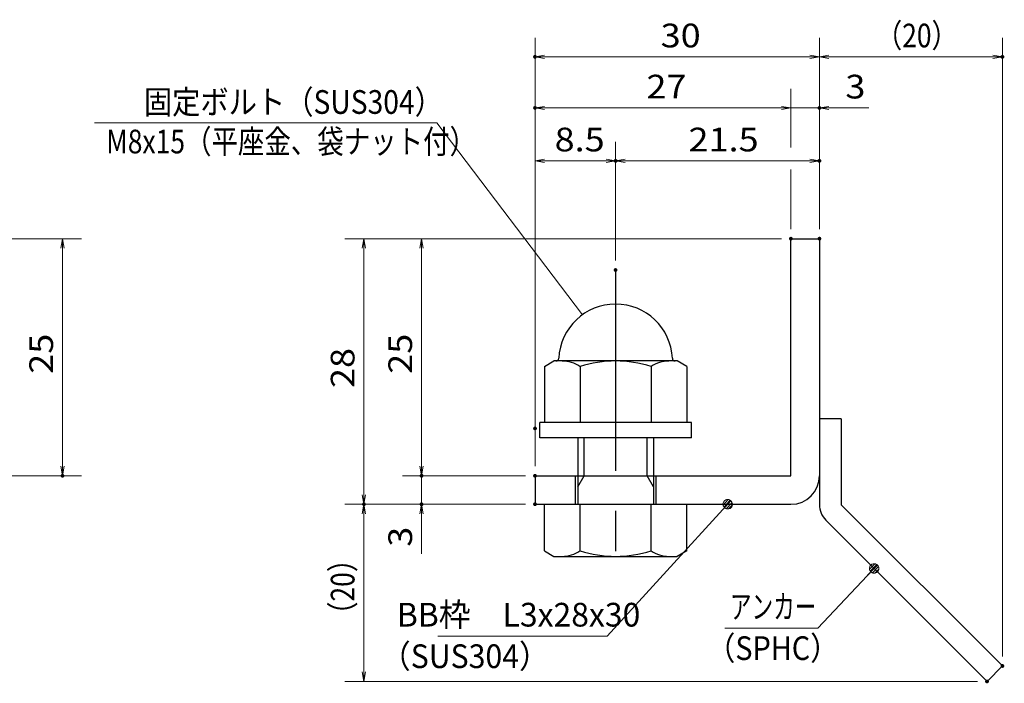
# Model space of a CAD drawing. Units: millimetres. Extents: x -1050 to 1050, y -743 to 742.
# Drawn here: x -118 to 401, y -486 to -136 of the extents above; entities that cross this region are included whole.
import ezdxf

# ---------------------------------------------------------------- set-up
doc = ezdxf.new("R2010")
doc.units = ezdxf.units.MM
doc.header["$LTSCALE"] = 5
doc.linetypes.add('JWW_CENTER1', pattern=[6.773333, 4.233333, -0.846667, 0.846667, -0.846667])
for name, color, linetype in [('アンカー', 7, 'Continuous'), ('寸法注釈', 7, 'Continuous'), ('枠', 7, 'Continuous'), ('締付部品', 7, 'Continuous')]:
    doc.layers.add(name, color=color, linetype=linetype)
doc.styles.add('ＭＳ ゴシック', font='txt', dxfattribs={"height": 1})

# ---------------------------------------------------------------- blocks, each defined once
blk = doc.blocks.new('_OPEN_0-1_')
at = {"layer": '寸法注釈', "color": 2, "linetype": 'Continuous', "lineweight": 5}
for p, q in [((-1, 0.17), (0, 0)), ((0, 0), (-1, -0.17)), ((0, 0), (-1, 0))]:
    blk.add_line(p, q, dxfattribs=at)
blk = doc.blocks.new('A$C6EB770D1_0-B_')
at = {"layer": 'アンカー', "color": 7, "linetype": 'Continuous', "lineweight": 25}
for p, q in [((26.05, 19.3), (9.05, 2.3)), ((27.68, 17.68), (26.05, 19.3)), ((27.68, 17.68), (10.67, 0.67)), ((0, 2.3), (9.05, 2.3)), ((0, 2.3), (0, 0)), ((0, 0), (9.05, 0))]:
    blk.add_line(p, q, dxfattribs=at)
blk.add_arc((9.05, 2.3), 2.3, 270, 315, dxfattribs=at)
blk = doc.blocks.new('A$C137235B9_0-8_')
at = {"layer": '締付部品', "color": 7, "linetype": 'Continuous', "lineweight": 25}
for p, q in [((16.09, 16), (16.09, 0)), ((17.69, 16), (16.09, 16)), ((17.69, 16), (17.69, 0)), ((10.17, 15.51), (9.59, 14.5)), ((10.17, 15.51), (16.09, 15.51)), ((24.69, 0.49), (24.69, 15.51)), ((29.61, 15.51), (24.69, 15.51)), ((29.61, 15.51), (30.19, 14.5)), ((9.59, 14.5), (9.59, 1.5)), ((30.19, 1.5), (30.19, 14.5)), ((10.17, 11.75), (16.09, 11.75)), ((17.69, 12), (24.69, 12)), ((21.69, 12.25), (24.69, 12.25)), ((22.87, 12), (21.69, 11.32)), ((21.69, 4), (21.69, 12)), ((29.61, 11.75), (24.69, 11.75)), ((21.69, 11.32), (17.69, 11.32)), ((10.17, 4.25), (16.09, 4.25)), ((21.69, 4.68), (17.69, 4.68)), ((22.87, 4), (21.69, 4.68)), ((29.61, 4.25), (24.69, 4.25)), ((17.69, 4), (24.69, 4)), ((21.69, 3.75), (24.69, 3.75)), ((10.17, 0.49), (9.59, 1.5)), ((29.61, 0.49), (30.19, 1.5)), ((10.17, 0.49), (16.09, 0.49)), ((17.69, 0), (16.09, 0)), ((29.61, 0.49), (24.69, 0.49))]:
    blk.add_line(p, q, dxfattribs=at)
at = {"layer": '締付部品', "color": 6, "linetype": 'JWW_CENTER1', "lineweight": 25}
blk.add_line((0, 8), (33.59, 8), dxfattribs=at)
at = {"layer": '締付部品', "color": 7, "linetype": 'Continuous', "lineweight": 25}
for centre, radius, start, end in [((9.59, 8), 6, 92.7294, 267.2706), ((9.29, 14.29), 0.3, 272.7294, 0), ((12.92, 13.63), 3.32, 180, 214.3842), ((26.87, 13.63), 3.32, 325.6158, 0), ((22.01, 8), 12.42, 162.412, 197.588), ((17.77, 8), 12.42, 342.412, 17.588), ((12.92, 2.37), 3.32, 145.6158, 180), ((26.87, 2.37), 3.32, 0, 34.3842), ((9.29, 1.71), 0.3, 0, 87.2706)]:
    blk.add_arc(centre, radius, start, end, dxfattribs=at)
blk = doc.blocks.new('_Dot_0-1_')
at = {"layer": '寸法注釈', "color": 2, "linetype": 'Continuous', "lineweight": 5}
for p, q in [((-0.5, 0), (-1, 0)), ((-0.48, 0.12), (-0.5, 0.06)), ((-0.5, 0.06), (-0.5, 0)), ((-0.5, 0), (-0.5, -0.06)), ((0, 0), (-0.5, 0)), ((-0.5, 0), (0, 0)), ((-0.46, 0.18), (-0.48, 0.12)), ((-0.44, 0.24), (-0.46, 0.18)), ((-0.4, 0.29), (-0.44, 0.24)), ((-0.36, 0.34), (-0.4, 0.29)), ((-0.32, 0.39), (-0.36, 0.34)), ((-0.27, 0.42), (-0.32, 0.39)), ((-0.21, 0.45), (-0.27, 0.42)), ((-0.15, 0.48), (-0.21, 0.45)), ((-0.09, 0.49), (-0.15, 0.48)), ((-0.03, 0.5), (-0.09, 0.49)), ((0.03, 0.5), (-0.03, 0.5)), ((0.5, 0), (0, 0)), ((0, 0), (0, 0)), ((0, 0), (0, 0)), ((0, 0), (0, 0)), ((0, 0), (0, 0)), ((0, 0), (0, 0)), ((0, 0), (0, 0)), ((0, 0), (0, 0)), ((0, 0), (0, 0)), ((0, 0), (0, 0)), ((0, 0), (0, 0)), ((0, 0), (0, 0)), ((0, 0), (0, 0)), ((0, 0), (0, 0)), ((0, 0), (0, 0)), ((0, 0), (0, 0)), ((0, 0), (0, 0)), ((0, 0), (0, 0)), ((0, 0), (0, 0)), ((0, 0), (0, 0)), ((0, 0), (0, 0)), ((0, 0), (0, 0)), ((0, 0), (0, 0)), ((0, 0), (0, 0)), ((0, 0), (0, 0)), ((0, 0), (0, 0)), ((0, 0), (0, 0)), ((0, 0), (0, 0)), ((0, 0), (0, 0)), ((0, 0), (0, 0)), ((0, 0), (0, 0)), ((0, 0), (0, 0)), ((0, 0), (0, 0)), ((0, 0), (0, 0)), ((0, 0), (0, 0)), ((0, 0), (0, 0)), ((0, 0), (0, 0)), ((0, 0), (0, 0)), ((0, 0), (0, 0)), ((0, 0), (0, 0)), ((0, 0), (0, 0)), ((0, 0), (0, 0)), ((0, 0), (0, 0)), ((0, 0), (0, 0)), ((0, 0), (0, 0)), ((0, 0), (0, 0)), ((0, 0), (0, 0)), ((0, 0), (0, 0)), ((0, 0), (0, 0)), ((0, 0), (0, 0)), ((0, 0), (0, 0)), ((0, 0), (0.5, 0)), ((0.09, 0.49), (0.03, 0.5)), ((0.15, 0.48), (0.09, 0.49)), ((0.21, 0.45), (0.15, 0.48)), ((0.27, 0.42), (0.21, 0.45)), ((0.32, 0.39), (0.27, 0.42)), ((0.36, 0.34), (0.32, 0.39)), ((0.4, 0.29), (0.36, 0.34)), ((0.44, 0.24), (0.4, 0.29)), ((0.46, 0.18), (0.44, 0.24)), ((0.48, 0.12), (0.46, 0.18)), ((0.5, 0.06), (0.48, 0.12)), ((0.5, 0), (0.5, 0.06)), ((-0.5, -0.06), (-0.48, -0.12)), ((-0.48, -0.12), (-0.46, -0.18)), ((-0.46, -0.18), (-0.44, -0.24)), ((-0.44, -0.24), (-0.4, -0.29)), ((-0.4, -0.29), (-0.36, -0.34)), ((-0.36, -0.34), (-0.32, -0.39)), ((-0.32, -0.39), (-0.27, -0.42)), ((-0.27, -0.42), (-0.21, -0.45)), ((-0.21, -0.45), (-0.15, -0.48)), ((-0.15, -0.48), (-0.09, -0.49)), ((-0.09, -0.49), (-0.03, -0.5)), ((-0.03, -0.5), (0.03, -0.5)), ((0.03, -0.5), (0.09, -0.49)), ((0.09, -0.49), (0.15, -0.48)), ((0.15, -0.48), (0.21, -0.45)), ((0.21, -0.45), (0.27, -0.42)), ((0.27, -0.42), (0.32, -0.39)), ((0.32, -0.39), (0.36, -0.34)), ((0.36, -0.34), (0.4, -0.29)), ((0.4, -0.29), (0.44, -0.24)), ((0.44, -0.24), (0.46, -0.18)), ((0.46, -0.18), (0.48, -0.12)), ((0.48, -0.12), (0.5, -0.06)), ((0.5, -0.06), (0.5, 0))]:
    blk.add_line(p, q, dxfattribs=at)
at = {"layer": '寸法注釈', "color": 2, "linetype": 'Continuous', "lineweight": 20}
for p, q in [((0.49, 0.1), (-0.49, 0.1)), ((0.4, 0.3), (-0.4, 0.3)), ((0.46, -0.2), (-0.46, -0.2)), ((0.3, -0.4), (-0.3, -0.4))]:
    blk.add_line(p, q, dxfattribs=at)

msp = doc.modelspace()

# ---------------------------------------------------------------- linework, layer by layer
at = {"layer": 'DEFPOINTS', "color": 4, "linetype": 'Continuous', "lineweight": 5, "const_width": 1}
for points in [[(154.43, -155.47, 0.414214), (153.93, -154.97, 0.414214), (153.43, -155.47, 0.414214), (153.93, -155.97, 0.414214)], [(400.95, -155.47, 0.414214), (400.45, -154.97, 0.414214), (399.95, -155.47, 0.414214), (400.45, -155.97, 0.414214)], [(154.43, -182.4, 0.414214), (153.93, -181.9, 0.414214), (153.43, -182.4, 0.414214), (153.93, -182.9, 0.414214)], [(304.43, -182.4, 0.414214), (303.93, -181.9, 0.414214), (303.43, -182.4, 0.414214), (303.93, -182.9, 0.414214)], [(196.93, -210.3, 0.414214), (196.43, -209.8, 0.414214), (195.93, -210.3, 0.414214), (196.43, -210.8, 0.414214)], [(304.43, -210.3, 0.414214), (303.93, -209.8, 0.414214), (303.43, -210.3, 0.414214), (303.93, -210.8, 0.414214)], [(289.43, -251.31, 0.414214), (288.93, -250.81, 0.414214), (288.43, -251.31, 0.414214), (288.93, -251.81, 0.414214)], [(289.43, -251.31, 0.414214), (288.93, -250.81, 0.414214), (288.43, -251.31, 0.414214), (288.93, -251.81, 0.414214)], [(289.43, -251.31, 0.414214), (288.93, -250.81, 0.414214), (288.43, -251.31, 0.414214), (288.93, -251.81, 0.414214)], [(289.43, -251.31, 0.414214), (288.93, -250.81, 0.414214), (288.43, -251.31, 0.414214), (288.93, -251.81, 0.414214)], [(304.43, -251.31, 0.414214), (303.93, -250.81, 0.414214), (303.43, -251.31, 0.414214), (303.93, -251.81, 0.414214)], [(304.43, -251.31, 0.414214), (303.93, -250.81, 0.414214), (303.43, -251.31, 0.414214), (303.93, -251.81, 0.414214)], [(304.43, -251.31, 0.414214), (303.93, -250.81, 0.414214), (303.43, -251.31, 0.414214), (303.93, -251.81, 0.414214)], [(304.43, -251.31, 0.414214), (303.93, -250.81, 0.414214), (303.43, -251.31, 0.414214), (303.93, -251.81, 0.414214)], [(196.93, -267.84, 0.414214), (196.43, -267.34, 0.414214), (195.93, -267.84, 0.414214), (196.43, -268.34, 0.414214)], [(196.93, -267.84, 0.414214), (196.43, -267.34, 0.414214), (195.93, -267.84, 0.414214), (196.43, -268.34, 0.414214)], [(154.43, -351.31, 0.414214), (153.93, -350.81, 0.414214), (153.43, -351.31, 0.414214), (153.93, -351.81, 0.414214)], [(154.43, -351.31, 0.414214), (153.93, -350.81, 0.414214), (153.43, -351.31, 0.414214), (153.93, -351.81, 0.414214)], [(-94.78, -376.31, 0.414214), (-95.28, -375.81, 0.414214), (-95.78, -376.31, 0.414214), (-95.28, -376.81, 0.414214)], [(94.58, -376.31, 0.414214), (94.08, -375.81, 0.414214), (93.58, -376.31, 0.414214), (94.08, -376.81, 0.414214)], [(154.43, -376.31, 0.414214), (153.93, -375.81, 0.414214), (153.43, -376.31, 0.414214), (153.93, -376.81, 0.414214)], [(154.43, -376.31, 0.414214), (153.93, -375.81, 0.414214), (153.43, -376.31, 0.414214), (153.93, -376.81, 0.414214)], [(154.43, -376.31, 0.414214), (153.93, -375.81, 0.414214), (153.43, -376.31, 0.414214), (153.93, -376.81, 0.414214)], [(64.2, -391.31, 0.414214), (63.7, -390.81, 0.414214), (63.2, -391.31, 0.414214), (63.7, -391.81, 0.414214)], [(64.2, -391.31, 0.414214), (63.7, -390.81, 0.414214), (63.2, -391.31, 0.414214), (63.7, -391.81, 0.414214)], [(94.58, -391.31, 0.414214), (94.08, -390.81, 0.414214), (93.58, -391.31, 0.414214), (94.08, -391.81, 0.414214)], [(154.43, -391.31, 0.414214), (153.93, -390.81, 0.414214), (153.43, -391.31, 0.414214), (153.93, -391.81, 0.414214)], [(154.43, -391.31, 0.414214), (153.93, -390.81, 0.414214), (153.43, -391.31, 0.414214), (153.93, -391.81, 0.414214)], [(154.43, -391.31, 0.414214), (153.93, -390.81, 0.414214), (153.43, -391.31, 0.414214), (153.93, -391.81, 0.414214)], [(400.95, -476.56, 0.414214), (400.45, -476.06, 0.414214), (399.95, -476.56, 0.414214), (400.45, -477.06, 0.414214)], [(392.82, -484.7, 0.414214), (392.32, -484.2, 0.414214), (391.82, -484.7, 0.414214), (392.32, -485.2, 0.414214)]]:
    msp.add_lwpolyline(points, format="xyb", close=True, dxfattribs=at)
at = {"layer": '寸法注釈', "color": 2, "linetype": 'Continuous', "lineweight": 18}
for p, q in [((153.93, -371.31), (153.93, -145.47)), ((303.93, -246.31), (303.93, -145.47)), ((303.93, -246.31), (303.93, -145.47)), ((400.45, -471.56), (400.45, -145.47)), ((298.93, -155.47), (158.93, -155.47)), ((308.93, -155.47), (395.45, -155.47)), ((288.93, -203.26), (288.93, -172.4)), ((283.93, -182.4), (158.93, -182.4)), ((283.93, -182.4), (278.93, -182.4)), ((288.93, -182.4), (303.93, -182.4)), ((308.93, -182.4), (330.04, -182.4)), ((-78.46, -190.3), (102.18, -190.3)), ((102.18, -190.3), (178.91, -291.45)), ((153.93, -346.31), (153.93, -200.3)), ((196.43, -262.84), (196.43, -200.3)), ((196.43, -262.84), (196.43, -200.3)), ((303.93, -246.31), (303.93, -200.3)), ((158.93, -210.3), (191.43, -210.3)), ((201.43, -210.3), (298.93, -210.3)), ((288.93, -246.31), (288.93, -214.87)), ((-140.45, -251.31), (-85.28, -251.31)), ((283.93, -251.31), (53.7, -251.31)), ((283.93, -251.31), (84.08, -251.31)), ((-95.28, -256.31), (-95.28, -371.31)), ((63.7, -256.31), (63.7, -386.31)), ((94.08, -256.31), (94.08, -371.31)), ((94.08, -371.31), (94.08, -366.31)), ((-140.45, -376.31), (-85.28, -376.31)), ((148.93, -376.31), (84.08, -376.31)), ((148.93, -376.31), (84.08, -376.31)), ((94.08, -376.31), (94.08, -391.31)), ((148.93, -391.31), (53.7, -391.31)), ((148.93, -391.31), (53.7, -391.31)), ((148.93, -391.31), (84.08, -391.31)), ((192.01, -460.79), (254.88, -392.04)), ((63.7, -479.7), (63.7, -396.31)), ((94.08, -396.31), (94.08, -417.42)), ((303.11, -456.56), (332.08, -425.87)), ((254.06, -456.56), (303.11, -456.56)), ((102.64, -460.79), (192.01, -460.79)), ((387.32, -484.7), (53.7, -484.7))]:
    msp.add_line(p, q, dxfattribs=at)
at = {"layer": '枠', "color": 7, "linetype": 'Continuous', "lineweight": 25}
for p, q in [((288.93, -251.31), (303.93, -251.31)), ((288.93, -376.31), (288.93, -251.31)), ((303.93, -251.31), (303.93, -376.31)), ((153.93, -376.31), (288.93, -376.31)), ((153.93, -376.31), (153.93, -391.31)), ((153.93, -391.31), (288.93, -391.31))]:
    msp.add_line(p, q, dxfattribs=at)
msp.add_arc((288.93, -376.31), 15, 270, 0, dxfattribs=at)

# ---------------------------------------------------------------- block references
at = {"layer": 'アンカー', "color": 7, "linetype": 'Continuous', "lineweight": 25, "xscale": 5, "yscale": 5, "rotation": 270}
msp.add_blockref('A$C6EB770D1_0-B_', (303.93, -346.31), dxfattribs=at)
at = {"layer": '寸法注釈', "color": 2, "linetype": 'Continuous', "lineweight": 18, "xscale": 5, "yscale": 5}
for name, p, rotation in [('_OPEN_0-1_', (153.93, -155.47), 180), ('_OPEN_0-1_', (303.93, -155.47), 180), ('_OPEN_0-1_', (153.93, -182.4), 180), ('_OPEN_0-1_', (303.93, -182.4), 180), ('_OPEN_0-1_', (153.93, -210.3), 180), ('_OPEN_0-1_', (196.43, -210.3), 180), ('_OPEN_0-1_', (-95.28, -251.31), 90), ('_OPEN_0-1_', (63.7, -251.31), 90), ('_OPEN_0-1_', (94.08, -251.31), 90), ('_OPEN_0-1_', (-95.28, -376.31), 270), ('_OPEN_0-1_', (94.08, -376.31), 270), ('_OPEN_0-1_', (94.08, -376.31), 270), ('_OPEN_0-1_', (63.7, -391.31), 270), ('_Dot_0-1_', (255.56, -391.31), 47.10573262710972), ('_OPEN_0-1_', (63.7, -391.31), 90), ('_OPEN_0-1_', (94.08, -391.31), 90), ('_Dot_0-1_', (332.78, -425.15), 45.68596240870325), ('_OPEN_0-1_', (63.7, -484.7), 270)]:
    msp.add_blockref(name, p, dxfattribs=dict(at, rotation=rotation))
for p in [(303.93, -155.47), (400.45, -155.47), (288.93, -182.4), (288.93, -182.4), (196.43, -210.3), (303.93, -210.3)]:
    msp.add_blockref('_OPEN_0-1_', p, dxfattribs=at)
at = {"layer": '締付部品', "color": 7, "linetype": 'Continuous', "lineweight": 25, "xscale": 5, "yscale": 5, "rotation": 270}
msp.add_blockref('A$C137235B9_0-8_', (156.43, -267.84), dxfattribs=at)

# ---------------------------------------------------------------- texts
at = {"layer": '寸法注釈', "color": 7, "linetype": 'Continuous', "lineweight": 18, "style": 'ＭＳ ゴシック'}
for s, height, width, p in [('30', 12.497, 1.115358, (220.2, -150.47)), ('（20）', 12.497, 0.81695, (333.68, -150.47)), ('27', 12.497, 1.115358, (212.7, -177.4)), ('3', 12.5, 1.115358, (317.62, -177.4)), ('固定ボルト（SUS304）', 12.5, 0.8744, (-52.37, -185.51)), ('M8x15（平座金、袋ナット付）', 12.4968, 0.81858, (-72.19, -206.35)), ('8.5', 12.497, 1.115358, (164.26, -205.3)), ('21.5', 12.497, 1.115358, (234.9, -205.3)), ('アンカー', 12.497, 0.667747, (256.76, -451.56)), ('BB枠\u3000L3x28x30', 12.5, 0.987216, (81.04, -455.79)), ('（SPHC）', 12.5, 0.891324, (244.4, -473.41)), ('（SUS304）', 12.497, 0.936313, (72.42, -477.67))]:
    msp.add_text(s, height=height, dxfattribs=dict(at, width=width)).set_placement(p)
for s, height, width, p in [('25', 12.497, 1.115358, (-100.28, -322.54)), ('25', 12.497, 1.115358, (89.08, -322.54)), ('28', 12.497, 1.115358, (58.71, -330.04)), ('3', 12.5, 1.115358, (89.08, -413.73)), ('（20）', 12.497, 0.81695, (58.71, -456.52))]:
    msp.add_text(s, height=height, rotation=90, dxfattribs=dict(at, width=width)).set_placement(p)

doc.saveas('drawing.dxf')
